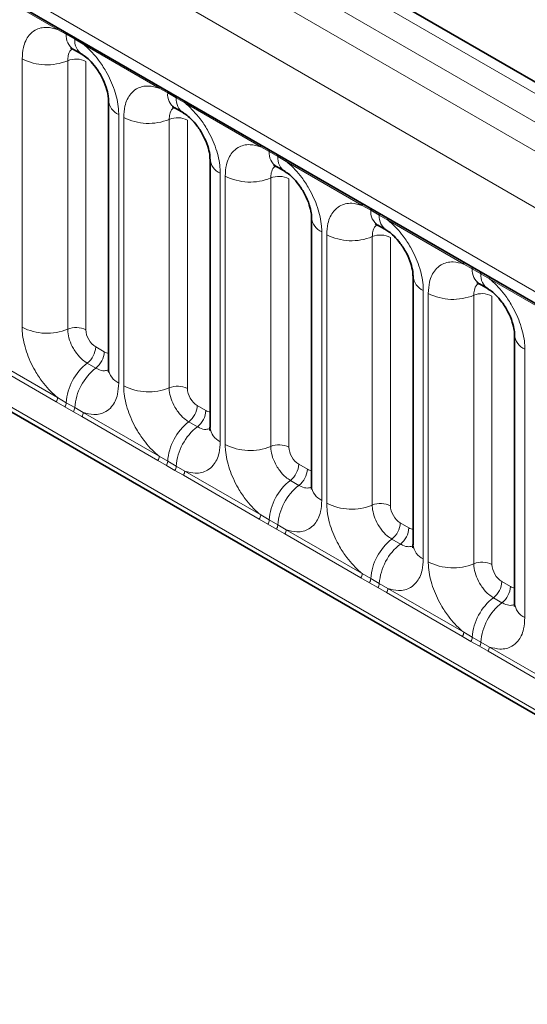
# Model space of a CAD drawing. Units: millimetres. Extents: x 15 to 416, y 5 to 292.
# Drawn here: x 273 to 277, y 249 to 256 of the extents above; entities that cross this region are included whole.
import ezdxf

# ---------------------------------------------------------------- set-up
doc = ezdxf.new("R2010")
doc.units = ezdxf.units.MM

msp = doc.modelspace()

# ---------------------------------------------------------------- linework, layer by layer
at = {"color": 8, "linetype": 'Continuous', "lineweight": 18}
for p, q in [((314.45127998, 233.69196933), (243.95584085, 274.3881201)), ((243.77596534, 274.2878739), (314.27451681, 233.58992642)), ((243.59920217, 274.18223697), (314.0946413, 233.4860862)), ((313.9184897, 233.181328), (243.42488567, 273.87641939)), ((244.05828016, 272.90870643), (313.28509521, 232.94491675)), ((243.42488567, 270.24389254), (313.9184897, 229.54880114)), ((313.28509521, 229.94743425), (244.05828016, 269.91122392)), ((273.18810116, 255.99516439), (272.64357581, 256.30951218)), ((273.24932205, 255.96078632), (273.18810116, 255.99516439)), ((273.31082909, 255.92527907), (273.24932205, 255.96078632)), ((273.3718958, 255.88906201), (273.31082909, 255.92527907)), ((273.91642115, 255.57471421), (273.3718958, 255.88906201)), ((272.93362838, 253.85993543), (272.93362838, 255.78450912)), ((273.26011482, 255.77097711), (273.26011482, 253.84640341)), ((273.39070939, 255.7655643), (273.39070939, 253.84099061)), ((273.97764204, 255.54033614), (273.91642115, 255.57471421)), ((274.03914907, 255.50482889), (273.97764204, 255.54033614)), ((274.10021578, 255.46861183), (274.03914907, 255.50482889)), ((274.64474113, 255.15426403), (274.10021578, 255.46861183)), ((273.62636857, 255.38459872), (273.62636857, 253.46002503)), ((273.66194837, 253.43948525), (273.66194837, 255.36405894)), ((273.9884348, 255.35052693), (273.9884348, 253.42595324)), ((274.11902938, 255.34511413), (274.11902938, 253.42054043)), ((274.70596202, 255.11988597), (274.64474113, 255.15426403)), ((274.76746906, 255.08437871), (274.70596202, 255.11988597)), ((274.82853576, 255.04816165), (274.76746906, 255.08437871)), ((275.37306111, 254.73381386), (274.82853576, 255.04816165)), ((274.35468856, 254.96414855), (274.35468856, 253.03957485)), ((274.39026835, 253.01903507), (274.39026835, 254.94360877)), ((274.71675479, 254.93007675), (274.71675479, 253.00550306)), ((274.84734936, 254.92466395), (274.84734936, 253.00009026)), ((275.43428201, 254.69943579), (275.37306111, 254.73381386)), ((275.49578904, 254.66392853), (275.43428201, 254.69943579)), ((275.55685575, 254.62771147), (275.49578904, 254.66392853)), ((276.1013811, 254.31336368), (275.55685575, 254.62771147)), ((275.08300854, 254.54369837), (275.08300854, 252.61912467)), ((275.11858834, 252.59858489), (275.11858834, 254.52315859)), ((275.44507477, 254.50962658), (275.44507477, 252.58505288)), ((275.57566935, 254.50421377), (275.57566935, 252.57964008)), ((276.16260199, 254.27898561), (276.1013811, 254.31336368)), ((276.22410903, 254.24347836), (276.16260199, 254.27898561)), ((276.28517573, 254.2072613), (276.22410903, 254.24347836)), ((276.82970108, 253.8929135), (276.28517573, 254.2072613)), ((275.81132853, 254.12324819), (275.81132853, 252.1986745)), ((275.84690832, 252.17813472), (275.84690832, 254.10270841)), ((276.17339476, 254.0891764), (276.17339476, 252.1646027)), ((276.30398933, 254.08376359), (276.30398933, 252.1591899)), ((273.461377, 253.71859073), (273.52288403, 253.68308348)), ((276.53964851, 253.70279801), (276.53964851, 251.77822432)), ((273.17834796, 253.32516655), (272.63382261, 253.63951435)), ((272.64357581, 253.66981994), (273.18810116, 253.35547214)), ((273.40076784, 253.60278523), (273.46227488, 253.56727798)), ((273.18810116, 253.35547214), (273.24932205, 253.31934409)), ((273.23956886, 253.28999065), (273.17834796, 253.32516655)), ((273.30107589, 253.2544834), (273.23956886, 253.28999065)), ((273.24932205, 253.31934409), (273.31082909, 253.28383684)), ((273.31082909, 253.28383684), (273.3718958, 253.24936976)), ((274.18969698, 253.29814055), (274.25120401, 253.2626333)), ((273.3621426, 253.21906417), (273.30107589, 253.2544834)), ((273.90666795, 252.90471637), (273.3621426, 253.21906417)), ((273.3718958, 253.24936976), (273.91642115, 252.93502197)), ((274.12908783, 253.18233505), (274.19059486, 253.1468278)), ((273.91642115, 252.93502197), (273.97764204, 252.89889391)), ((273.96788884, 252.86954047), (273.90666795, 252.90471637)), ((274.02939588, 252.83403322), (273.96788884, 252.86954047)), ((273.97764204, 252.89889391), (274.03914907, 252.86338666)), ((274.03914907, 252.86338666), (274.10021578, 252.82891958)), ((274.91801697, 252.87769038), (274.979524, 252.84218312)), ((274.09046258, 252.79861399), (274.02939588, 252.83403322)), ((274.63498793, 252.4842662), (274.09046258, 252.79861399)), ((274.10021578, 252.82891958), (274.64474113, 252.51457179)), ((274.85740781, 252.76188488), (274.91891485, 252.72637762)), ((274.64474113, 252.51457179), (274.70596202, 252.47844374)), ((274.69620883, 252.4490903), (274.63498793, 252.4842662)), ((274.75771586, 252.41358304), (274.69620883, 252.4490903)), ((274.70596202, 252.47844374), (274.76746906, 252.44293648)), ((274.76746906, 252.44293648), (274.82853576, 252.4084694)), ((275.64633695, 252.4572402), (275.70784398, 252.42173294)), ((274.81878257, 252.37816381), (274.75771586, 252.41358304)), ((275.36330792, 252.06381602), (274.81878257, 252.37816381)), ((274.82853576, 252.4084694), (275.37306111, 252.09412161)), ((275.5857278, 252.3414347), (275.64723483, 252.30592744)), ((275.37306111, 252.09412161), (275.43428201, 252.05799356)), ((275.42452881, 252.02864012), (275.36330792, 252.06381602)), ((275.48603584, 251.99313287), (275.42452881, 252.02864012)), ((275.43428201, 252.05799356), (275.49578904, 252.0224863)), ((275.49578904, 252.0224863), (275.55685575, 251.98801923)), ((276.37465693, 252.03679002), (276.43616397, 252.00128277)), ((275.54710255, 251.95771364), (275.48603584, 251.99313287)), ((276.0916279, 251.64336584), (275.54710255, 251.95771364)), ((275.55685575, 251.98801923), (276.1013811, 251.67367143)), ((276.31404778, 251.92098452), (276.37555481, 251.88547727)), ((276.1528488, 251.60818994), (276.0916279, 251.64336584)), ((276.1013811, 251.67367143), (276.16260199, 251.63754338)), ((276.21435583, 251.57268269), (276.1528488, 251.60818994)), ((276.16260199, 251.63754338), (276.22410903, 251.60203613)), ((276.27542254, 251.53726346), (276.21435583, 251.57268269)), ((276.22410903, 251.60203613), (276.28517573, 251.56756905)), ((276.81994789, 251.22291566), (276.27542254, 251.53726346)), ((276.28517573, 251.56756905), (276.82970108, 251.25322126))]:
    msp.add_line(p, q, dxfattribs=at)
at = {"color": 7, "linetype": 'Continuous', "lineweight": 35}
for p, q in [((314.57408079, 233.70383672), (244.07993443, 274.39924119)), ((244.11006702, 272.79424522), (313.33688206, 232.83045555)), ((243.42488567, 270.24389254), (313.9184897, 229.54880114)), ((273.30103182, 255.85230872), (273.36253885, 255.81680147)), ((273.55314527, 255.48664974), (273.55314527, 253.56207604)), ((274.0293518, 255.43185854), (274.09085883, 255.39635129)), ((274.28146525, 255.06619956), (274.28146525, 253.14162587)), ((274.75767178, 255.01140837), (274.81917882, 254.97590111)), ((275.00978524, 254.64574938), (275.00978524, 252.72117569)), ((275.48599177, 254.59095819), (275.5474988, 254.55545093)), ((275.73810522, 254.2252992), (275.73810522, 252.30072551)), ((276.21431175, 254.17050801), (276.27581879, 254.13500076)), ((276.46642521, 253.80484903), (276.46642521, 251.88027533))]:
    msp.add_line(p, q, dxfattribs=at)
at = {"color": 8, "linetype": 'Continuous', "lineweight": 18}
for centre, radius, start, end in [((273.16518844, 255.99649372), 0.02295125, 356.679576029, 38.092521897), ((273.22696836, 255.96141878), 0.02236264, 358.379353857, 38.335916223), ((273.36783022, 255.95071405), 0.11893542, 175.141979477, 235.830994822), ((273.28847539, 255.92591152), 0.02236264, 358.379353858, 38.335916222), ((273.42871411, 255.91505498), 0.11832756, 175.043182093, 236.926239228), ((273.34898308, 255.89039134), 0.02295125, 356.679576029, 38.092521897), ((273.11155246, 256.13194765), 0.39034665, 242.882909715, 292.370285825), ((273.31953976, 255.62658889), 0.15613866, 62.882909715, 112.370285824), ((273.89350843, 255.57604355), 0.02295125, 356.679576029, 38.092521897), ((273.95528835, 255.5409686), 0.02236264, 358.379353858, 38.335916222), ((274.0961502, 255.53026387), 0.11893542, 175.141979476, 235.830994822), ((273.67741422, 255.49838912), 0.12471533, 184.889105407, 245.839300334), ((274.01679538, 255.50546135), 0.02236264, 358.379353856, 38.335916224), ((274.1570341, 255.49460481), 0.11832756, 175.043182093, 236.926239228), ((274.07730306, 255.46994116), 0.02295125, 356.679576029, 38.092521897), ((273.83987244, 255.71149747), 0.39034665, 242.882909715, 292.370285824), ((274.04785975, 255.20613871), 0.15613866, 62.882909715, 112.370285824), ((274.62182841, 255.15559337), 0.02295125, 356.679576029, 38.092521897), ((274.68360833, 255.12051842), 0.02236264, 358.379353855, 38.335916224), ((274.82447019, 255.10981369), 0.11893542, 175.141979477, 235.830994822), ((274.4057342, 255.07793894), 0.12471533, 184.889105407, 245.839300335), ((274.74511536, 255.08501117), 0.02236264, 358.379353855, 38.335916225), ((274.88535408, 255.07415463), 0.11832756, 175.043182093, 236.926239228), ((274.80562305, 255.04949098), 0.02295125, 356.679576029, 38.092521896), ((274.56819243, 255.2910473), 0.39034665, 242.882909715, 292.370285824), ((274.77617973, 254.78568854), 0.15613866, 62.882909715, 112.370285825), ((275.3501484, 254.73514319), 0.02295125, 356.679576029, 38.092521897), ((275.41192832, 254.70006825), 0.02236264, 358.379353856, 38.335916224), ((275.55279017, 254.68936352), 0.11893542, 175.141979477, 235.830994822), ((275.47343535, 254.66456099), 0.02236264, 358.379353856, 38.335916224), ((275.13405419, 254.65748877), 0.12471533, 184.889105407, 245.839300335), ((275.61367407, 254.65370445), 0.11832756, 175.043182093, 236.926239228), ((275.53394303, 254.62904081), 0.02295125, 356.679576029, 38.092521897), ((275.29651241, 254.87059712), 0.39034665, 242.882909715, 292.370285824), ((275.50449972, 254.36523836), 0.15613866, 62.882909715, 112.370285824), ((276.07846838, 254.31469301), 0.02295125, 356.679576029, 38.092521896), ((276.1402483, 254.27961807), 0.02236264, 358.379353856, 38.335916224), ((276.28111016, 254.26891334), 0.11893542, 175.141979477, 235.830994822), ((276.20175533, 254.24411081), 0.02236264, 358.379353856, 38.335916223), ((275.86237417, 254.23703859), 0.12471533, 184.889105407, 245.839300335), ((276.34199405, 254.23325427), 0.11832756, 175.043182093, 236.926239229), ((276.26226302, 254.20859063), 0.02295125, 356.679576028, 38.092521897), ((276.02483239, 254.45014694), 0.39034665, 242.882909715, 292.370285824), ((276.2328197, 253.94478818), 0.15613866, 62.882909715, 112.370285824), ((273.11155246, 254.20737396), 0.39034665, 242.882909715, 292.370285824), ((273.31953976, 253.7020152), 0.15613866, 62.882909715, 112.370285825), ((276.59069416, 253.81658841), 0.12471533, 184.889105407, 245.839300335), ((273.30545612, 253.72643181), 0.15611791, 307.626470375, 357.121086186), ((273.36696315, 253.69092456), 0.15611791, 307.626470375, 357.121086186), ((273.6409801, 253.29225696), 0.3925936, 127.72410274, 176.043714485), ((273.70248713, 253.2567497), 0.3925936, 127.72410274, 176.043714485), ((273.67769855, 253.57415012), 0.12513714, 185.536899858, 245.7832411), ((273.83987244, 253.78692378), 0.39034665, 242.882909715, 292.370285824), ((274.04785975, 253.28156502), 0.15613866, 62.882909715, 112.370285825), ((273.12921621, 253.35770076), 0.05892711, 326.48815127, 357.832558939), ((273.18974636, 253.32284211), 0.0596783, 326.600342403, 356.639706353), ((273.25125339, 253.28733486), 0.0596783, 326.600342403, 356.639706354), ((274.03377611, 253.30598164), 0.15611791, 307.626470375, 357.121086186), ((273.31301084, 253.25159838), 0.05892711, 326.48815127, 357.832558938), ((274.09528314, 253.27047438), 0.15611791, 307.626470375, 357.121086186), ((274.36930008, 252.87180678), 0.3925936, 127.72410274, 176.043714485), ((274.43080712, 252.83629953), 0.3925936, 127.72410274, 176.043714485), ((274.40601854, 253.15369995), 0.12513714, 185.536899858, 245.7832411), ((274.56819243, 253.3664736), 0.39034665, 242.882909715, 292.370285824), ((274.77617973, 252.86111484), 0.15613866, 62.882909715, 112.370285824), ((273.8575362, 252.93725059), 0.05892711, 326.48815127, 357.832558939), ((273.91806634, 252.90239193), 0.0596783, 326.600342403, 356.639706353), ((273.97957338, 252.86688468), 0.0596783, 326.600342403, 356.639706353), ((274.76209609, 252.88553146), 0.15611791, 307.626470375, 357.121086186), ((274.04133083, 252.8311482), 0.05892711, 326.488151271, 357.832558938), ((274.82360312, 252.8500242), 0.15611791, 307.626470375, 357.121086186), ((275.09762007, 252.4513566), 0.3925936, 127.72410274, 176.043714485), ((275.1591271, 252.41584935), 0.3925936, 127.72410274, 176.043714485), ((275.13433852, 252.73324977), 0.12513714, 185.536899858, 245.7832411), ((275.29651241, 252.94602343), 0.39034665, 242.882909715, 292.370285824), ((275.50449972, 252.44066466), 0.15613866, 62.882909715, 112.370285824), ((274.58585618, 252.51680041), 0.05892711, 326.488151271, 357.832558938), ((274.64638633, 252.48194175), 0.0596783, 326.600342403, 356.639706354), ((274.70789336, 252.4464345), 0.0596783, 326.600342403, 356.639706353), ((275.49041608, 252.46508128), 0.15611791, 307.626470375, 357.121086186), ((275.55192311, 252.42957403), 0.15611791, 307.626470375, 357.121086186), ((274.76965081, 252.41069803), 0.05892711, 326.48815127, 357.832558939), ((275.82594005, 252.03090643), 0.3925936, 127.72410274, 176.043714485), ((275.88744708, 251.99539917), 0.3925936, 127.72410274, 176.043714485), ((275.86265851, 252.31279959), 0.12513714, 185.536899858, 245.7832411), ((276.02483239, 252.52557325), 0.39034665, 242.882909715, 292.370285824), ((276.2328197, 252.02021449), 0.15613866, 62.882909715, 112.370285825), ((275.31417616, 252.09635023), 0.05892711, 326.48815127, 357.832558939), ((275.37470631, 252.06149158), 0.0596783, 326.600342403, 356.639706354), ((275.43621335, 252.02598432), 0.0596783, 326.600342403, 356.639706353), ((276.21873606, 252.0446311), 0.15611791, 307.626470375, 357.121086186), ((276.28024309, 252.00912385), 0.15611791, 307.626470375, 357.121086186), ((275.4979708, 251.99024785), 0.05892711, 326.48815127, 357.832558939), ((276.55426004, 251.61045625), 0.3925936, 127.72410274, 176.043714485), ((276.61576707, 251.57494899), 0.3925936, 127.72410274, 176.043714485), ((276.59097849, 251.89234941), 0.12513714, 185.536899858, 245.7832411), ((276.04249615, 251.67590005), 0.05892711, 326.488151271, 357.832558938), ((276.1030263, 251.6410414), 0.0596783, 326.600342403, 356.639706353), ((276.16453333, 251.60553414), 0.0596783, 326.600342403, 356.639706353), ((276.22629078, 251.56979767), 0.05892711, 326.48815127, 357.832558939)]:
    msp.add_arc(centre, radius, start, end, dxfattribs=at)
for centre, major_axis, ratio, start_param, end_param in [((273.46146317, 253.80024484), (-0.04999592, 0.08660489), 0.5780852102, 0.7860886134, 2.3556669651), ((273.52279785, 253.76483708), (-0.05005688, 0.08671042), 0.5766787367, 2.3568845443, 2.7989588084), ((274.18978316, 253.37979466), (-0.04999592, 0.08660489), 0.5780852102, 0.7860886134, 2.3556669651), ((274.25111784, 253.3443869), (-0.05005688, 0.08671042), 0.5766787367, 2.3568845443, 2.7989588084), ((274.91810314, 252.95934448), (-0.04999592, 0.08660489), 0.5780852102, 0.7860886134, 2.3556669651), ((274.97943782, 252.92393672), (-0.05005688, 0.08671042), 0.5766787367, 2.3568845443, 2.7989588084), ((275.64642313, 252.5388943), (-0.04999592, 0.08660489), 0.5780852102, 0.7860886134, 2.3556669651), ((275.70775781, 252.50348655), (-0.05005688, 0.08671042), 0.5766787367, 2.3568845443, 2.7989588084), ((276.37474311, 252.11844413), (-0.04999592, 0.08660489), 0.5780852102, 0.7860886134, 2.3556669651), ((276.43607779, 252.08303637), (-0.05005688, 0.08671042), 0.5766787367, 2.3568845443, 2.7989588084)]:
    msp.add_ellipse(centre, major_axis=major_axis, ratio=ratio, start_param=start_param, end_param=end_param, dxfattribs=at)
for points, knots in [([(274.56678461, 256.7995572), (274.99089986, 257.17634226), (275.87081521, 257.95806128), (277.1250619, 259.06036069), (278.35930545, 260.09709745), (279.35696862, 260.88026989), (280.05671124, 261.36367508), (280.49165056, 261.58890496), (280.81867036, 261.66841521), (281.12920185, 261.61238455), (281.41255706, 261.41463979), (281.70912036, 261.04608362), (282.0066016, 260.52308725), (282.48697332, 259.45100164), (283.05653207, 257.87736723), (283.59789403, 255.77744174), (283.95113957, 253.64605338), (284.14271121, 252.13845625), (284.14308739, 251.34794821), (284.14312389, 251.27125421)], [0, 0, 0, 0, 0.0887615647, 0.1841543395, 0.2795635021, 0.3746292708, 0.4256338741, 0.4516509422, 0.4774661749, 0.4962284594, 0.5114249507, 0.5319187738, 0.5629641502, 0.5941755749, 0.6929285132, 0.7919683441, 0.8908490271, 0.9894103223, 1, 1, 1, 1]), ([(283.87034845, 252.14644937), (283.8323299, 252.62929203), (283.75234272, 253.64514411), (283.51361448, 255.18338743), (283.18403923, 256.76430458), (282.76800072, 258.33289892), (282.34451288, 259.57330396), (281.95618356, 260.48356834), (281.68256547, 261.00630321), (281.4005047, 261.37464975), (281.13047651, 261.56637284), (280.8354057, 261.60899044), (280.52964133, 261.50693171), (280.11505349, 261.26368781), (279.45550792, 260.73833007), (278.5236816, 259.89972363), (277.36470486, 258.79518266), (276.19603818, 257.68472976), (275.38359093, 256.900876), (275.01211471, 256.5424736)], [0, 0, 0, 0, 0.070616685, 0.1485703578, 0.2265273136, 0.3057222383, 0.3848621963, 0.4171410559, 0.4498301004, 0.4706910556, 0.4859297438, 0.5048677759, 0.5312463391, 0.5586307904, 0.6123471166, 0.7119686654, 0.8116178012, 0.9138657818, 1, 1, 1, 1]), ([(272.93362838, 255.78450912), (272.93537478, 255.81232072), (272.93959735, 255.87956575), (272.97424095, 255.94892166), (273.03268023, 255.99860404), (273.1024521, 256.0173261), (273.16238077, 256.00181955), (273.18810116, 255.99516439)], [0, 0, 0, 0, 0.1727639725, 0.4177221504, 0.5710003272, 0.8158804331, 1, 1, 1, 1]), ([(273.3718958, 255.88906201), (273.3762653, 255.8854723), (273.41519679, 255.85348867), (273.47335641, 255.79065019), (273.5459181, 255.68108991), (273.60047911, 255.5604939), (273.62436658, 255.45343393), (273.62597084, 255.39827423), (273.62636857, 255.38459872)], [0, 0, 0, 0, 0.0309785088, 0.2760125757, 0.4293382388, 0.6742942096, 0.9192491379, 1, 1, 1, 1]), ([(273.29373972, 255.85561887), (273.28993137, 255.8526953), (273.27585652, 255.84189043), (273.26292752, 255.81311265), (273.26093784, 255.78330634), (273.26011482, 255.77097711)], [0, 0, 0, 0, 0.1786505493, 0.6602529331, 1, 1, 1, 1]), ([(273.66194837, 255.36405894), (273.66369477, 255.39187054), (273.66791734, 255.45911557), (273.70256093, 255.52847148), (273.76100021, 255.57815387), (273.83077208, 255.59687592), (273.89070075, 255.58136937), (273.91642115, 255.57471421)], [0, 0, 0, 0, 0.1727639725, 0.4177221504, 0.5710003272, 0.8158804331, 1, 1, 1, 1]), ([(274.10021578, 255.46861183), (274.10458529, 255.46502212), (274.14351677, 255.43303849), (274.20167639, 255.37020001), (274.27423808, 255.26063974), (274.3287991, 255.14004373), (274.35268657, 255.03298375), (274.35429082, 254.97782406), (274.35468856, 254.96414855)], [0, 0, 0, 0, 0.03097850876, 0.27601257573, 0.4293382388, 0.67429420962, 0.91924913794, 1, 1, 1, 1]), ([(274.02205971, 255.43516869), (274.01825135, 255.43224512), (274.00417651, 255.42144025), (273.99124751, 255.39266247), (273.98925783, 255.36285616), (273.9884348, 255.35052693)], [0, 0, 0, 0, 0.1786505493, 0.6602529331, 1, 1, 1, 1]), ([(274.39026835, 254.94360877), (274.39201475, 254.97142036), (274.39623732, 255.03866539), (274.43088092, 255.1080213), (274.48932019, 255.15770369), (274.55909207, 255.17642574), (274.61902074, 255.16091919), (274.64474113, 255.15426403)], [0, 0, 0, 0, 0.1727639725, 0.4177221504, 0.5710003272, 0.8158804331, 1, 1, 1, 1]), ([(274.82853576, 255.04816165), (274.83290527, 255.04457194), (274.87183675, 255.01258831), (274.92999638, 254.94974983), (275.00255807, 254.84018956), (275.05711908, 254.71959355), (275.08100655, 254.61253357), (275.0826108, 254.55737388), (275.08300854, 254.54369837)], [0, 0, 0, 0, 0.0309785088, 0.2760125757, 0.4293382388, 0.6742942096, 0.9192491379, 1, 1, 1, 1]), ([(274.75037969, 255.01471852), (274.74657133, 255.01179494), (274.73249649, 255.00099007), (274.71956749, 254.97221229), (274.71757781, 254.94240598), (274.71675479, 254.93007675)], [0, 0, 0, 0, 0.1786505493, 0.6602529331, 1, 1, 1, 1]), ([(275.11858834, 254.52315859), (275.12033473, 254.55097018), (275.12455731, 254.61821522), (275.1592009, 254.68757112), (275.21764018, 254.73725351), (275.28741205, 254.75597556), (275.34734072, 254.74046901), (275.37306111, 254.73381386)], [0, 0, 0, 0, 0.1727639725, 0.4177221504, 0.5710003272, 0.8158804331, 1, 1, 1, 1]), ([(275.55685575, 254.62771147), (275.56122526, 254.62412176), (275.60015674, 254.59213813), (275.65831636, 254.52929966), (275.73087805, 254.41973938), (275.78543907, 254.29914337), (275.80932653, 254.19208339), (275.81093079, 254.1369237), (275.81132853, 254.12324819)], [0, 0, 0, 0, 0.0309785088, 0.2760125757, 0.4293382388, 0.6742942096, 0.9192491379, 1, 1, 1, 1]), ([(275.47869968, 254.59426834), (275.47489132, 254.59134477), (275.46081648, 254.58053989), (275.44788748, 254.55176212), (275.44589779, 254.52195581), (275.44507477, 254.50962658)], [0, 0, 0, 0, 0.1786505493, 0.6602529331, 1, 1, 1, 1]), ([(275.84690832, 254.10270841), (275.84865472, 254.13052), (275.85287729, 254.19776504), (275.88752088, 254.26712095), (275.94596016, 254.31680333), (276.01573203, 254.33552539), (276.07566071, 254.32001883), (276.1013811, 254.31336368)], [0, 0, 0, 0, 0.1727639725, 0.4177221504, 0.5710003272, 0.8158804331, 1, 1, 1, 1]), ([(276.28517573, 254.2072613), (276.28954524, 254.20367159), (276.32847672, 254.17168796), (276.38663635, 254.10884948), (276.45919804, 253.9992892), (276.51375905, 253.87869319), (276.53764652, 253.77163322), (276.53925077, 253.71647352), (276.53964851, 253.70279801)], [0, 0, 0, 0, 0.0309785088, 0.2760125757, 0.4293382388, 0.6742942096, 0.9192491379, 1, 1, 1, 1]), ([(276.20701966, 254.17381816), (276.2032113, 254.17089459), (276.18913646, 254.16008972), (276.17620746, 254.13131194), (276.17421778, 254.10150563), (276.17339476, 254.0891764)], [0, 0, 0, 0, 0.1786505493, 0.6602529331, 1, 1, 1, 1]), ([(273.18810116, 253.35547214), (273.18373165, 253.35906185), (273.14480017, 253.39104548), (273.08664055, 253.45388396), (273.01407886, 253.56344424), (272.95951784, 253.68404024), (272.93563038, 253.79110022), (272.93402612, 253.84625992), (272.93362838, 253.85993543)], [0, 0, 0, 0, 0.0309785088, 0.2760125757, 0.4293382388, 0.6742942096, 0.9192491379, 1, 1, 1, 1]), ([(273.26011482, 253.84640341), (273.26029209, 253.84030716), (273.26100701, 253.81572199), (273.2716525, 253.76801955), (273.29596224, 253.71424605), (273.32830562, 253.66552029), (273.36274116, 253.62780835), (273.3896409, 253.61010722), (273.40076784, 253.60278523)], [0, 0, 0, 0, 0.0707389361, 0.2852782964, 0.4997743167, 0.6340310784, 0.8486187973, 1, 1, 1, 1]), ([(273.46227488, 253.56727798), (273.46745442, 253.56450786), (273.48834264, 253.55333643), (273.5213028, 253.54423315), (273.54294988, 253.55185922), (273.55225281, 253.55513656)], [0, 0, 0, 0, 0.1582662389, 0.6382612674, 1, 1, 1, 1]), ([(273.62636857, 253.46002503), (273.62462218, 253.43221343), (273.6203996, 253.3649684), (273.58575601, 253.29561249), (273.52731673, 253.24593011), (273.45754486, 253.22720805), (273.39761619, 253.2427146), (273.3718958, 253.24936976)], [0, 0, 0, 0, 0.1727639725, 0.4177221504, 0.5710003272, 0.8158804331, 1, 1, 1, 1]), ([(273.91642115, 252.93502197), (273.91205164, 252.93861168), (273.87312016, 252.9705953), (273.81496053, 253.03343378), (273.74239884, 253.14299406), (273.68783783, 253.26359007), (273.66395036, 253.37065004), (273.66234611, 253.42580974), (273.66194837, 253.43948525)], [0, 0, 0, 0, 0.0309785088, 0.2760125757, 0.4293382388, 0.6742942096, 0.9192491379, 1, 1, 1, 1]), ([(273.9884348, 253.42595324), (273.98861208, 253.41985698), (273.989327, 253.39527181), (273.99997249, 253.34756938), (274.02428222, 253.29379587), (274.05662561, 253.24507011), (274.09106114, 253.20735817), (274.11796088, 253.18965704), (274.12908783, 253.18233505)], [0, 0, 0, 0, 0.0707389361, 0.2852782964, 0.4997743167, 0.6340310784, 0.8486187973, 1, 1, 1, 1]), ([(274.19059486, 253.1468278), (274.1957744, 253.14405768), (274.21666262, 253.13288625), (274.24962278, 253.12378297), (274.27126986, 253.13140904), (274.28057279, 253.13468638)], [0, 0, 0, 0, 0.1582662389, 0.6382612674, 1, 1, 1, 1]), ([(274.35468856, 253.03957485), (274.35294216, 253.01176326), (274.34871959, 252.94451822), (274.31407599, 252.87516232), (274.25563672, 252.82547993), (274.18586484, 252.80675787), (274.12593617, 252.82226443), (274.10021578, 252.82891958)], [0, 0, 0, 0, 0.1727639725, 0.4177221504, 0.5710003272, 0.8158804331, 1, 1, 1, 1]), ([(274.64474113, 252.51457179), (274.64037162, 252.5181615), (274.60144014, 252.55014513), (274.54328052, 252.61298361), (274.47071883, 252.72254388), (274.41615781, 252.84313989), (274.39227034, 252.95019987), (274.39066609, 253.00535956), (274.39026835, 253.01903507)], [0, 0, 0, 0, 0.0309785088, 0.2760125757, 0.4293382388, 0.6742942096, 0.9192491379, 1, 1, 1, 1]), ([(274.71675479, 253.00550306), (274.71693206, 252.99940681), (274.71764698, 252.97482163), (274.72829247, 252.9271192), (274.75260221, 252.87334569), (274.78494559, 252.82461994), (274.81938113, 252.786908), (274.84628087, 252.76920686), (274.85740781, 252.76188488)], [0, 0, 0, 0, 0.0707389361, 0.2852782964, 0.4997743167, 0.6340310784, 0.8486187973, 1, 1, 1, 1]), ([(274.91891485, 252.72637762), (274.92409439, 252.7236075), (274.94498261, 252.71243607), (274.97794276, 252.7033328), (274.99958985, 252.71095886), (275.00889278, 252.7142362)], [0, 0, 0, 0, 0.15826623893, 0.63826126736, 1, 1, 1, 1]), ([(275.08300854, 252.61912467), (275.08126214, 252.59131308), (275.07703957, 252.52406805), (275.04239598, 252.45471214), (274.9839567, 252.40502975), (274.91418483, 252.3863077), (274.85425616, 252.40181425), (274.82853576, 252.4084694)], [0, 0, 0, 0, 0.1727639725, 0.4177221504, 0.5710003272, 0.8158804331, 1, 1, 1, 1]), ([(275.37306111, 252.09412161), (275.36869161, 252.09771132), (275.32976012, 252.12969495), (275.2716005, 252.19253343), (275.19903881, 252.3020937), (275.1444778, 252.42268971), (275.12059033, 252.52974969), (275.11898607, 252.58490938), (275.11858834, 252.59858489)], [0, 0, 0, 0, 0.0309785088, 0.2760125757, 0.4293382388, 0.6742942096, 0.9192491379, 1, 1, 1, 1]), ([(275.44507477, 252.58505288), (275.44525205, 252.57895663), (275.44596697, 252.55437145), (275.45661246, 252.50666902), (275.48092219, 252.45289552), (275.51326557, 252.40416976), (275.54770111, 252.36645782), (275.57460085, 252.34875668), (275.5857278, 252.3414347)], [0, 0, 0, 0, 0.0707389361, 0.2852782964, 0.4997743167, 0.6340310784, 0.8486187973, 1, 1, 1, 1]), ([(275.64723483, 252.30592744), (275.65241437, 252.30315732), (275.67330259, 252.29198589), (275.70626275, 252.28288262), (275.72790983, 252.29050869), (275.73721276, 252.29378602)], [0, 0, 0, 0, 0.1582662389, 0.6382612674, 1, 1, 1, 1]), ([(275.81132853, 252.1986745), (275.80958213, 252.1708629), (275.80535956, 252.10361787), (275.77071596, 252.03426196), (275.71227668, 251.98457957), (275.64250481, 251.96585752), (275.58257614, 251.98136407), (275.55685575, 251.98801923)], [0, 0, 0, 0, 0.1727639725, 0.4177221504, 0.5710003272, 0.8158804331, 1, 1, 1, 1]), ([(276.1013811, 251.67367143), (276.09701159, 251.67726114), (276.05808011, 251.70924477), (275.99992049, 251.77208325), (275.9273588, 251.88164353), (275.87279778, 252.00223953), (275.84891031, 252.10929951), (275.84730606, 252.16445921), (275.84690832, 252.17813472)], [0, 0, 0, 0, 0.0309785088, 0.2760125757, 0.4293382388, 0.6742942096, 0.9192491379, 1, 1, 1, 1]), ([(276.17339476, 252.1646027), (276.17357203, 252.15850645), (276.17428695, 252.13392128), (276.18493244, 252.08621884), (276.20924218, 252.03244534), (276.24158556, 251.98371958), (276.27602109, 251.94600764), (276.30292084, 251.92830651), (276.31404778, 251.92098452)], [0, 0, 0, 0, 0.07073893611, 0.28527829637, 0.49977431669, 0.63403107843, 0.84861879729, 1, 1, 1, 1]), ([(276.37555481, 251.88547727), (276.38073436, 251.88270715), (276.40162258, 251.87153572), (276.43458273, 251.86243244), (276.45622982, 251.87005851), (276.46553275, 251.87333585)], [0, 0, 0, 0, 0.1582662389, 0.6382612674, 1, 1, 1, 1]), ([(276.53964851, 251.77822432), (276.53790211, 251.75041272), (276.53367954, 251.68316769), (276.49903595, 251.61381178), (276.44059667, 251.5641294), (276.3708248, 251.54540734), (276.31089613, 251.56091389), (276.28517573, 251.56756905)], [0, 0, 0, 0, 0.1727639725, 0.4177221504, 0.5710003272, 0.8158804331, 1, 1, 1, 1])]:
    msp.add_open_spline(points, degree=3, knots=knots, dxfattribs=at)
at = {"color": 7, "linetype": 'Continuous', "lineweight": 35}
for points, knots in [([(273.28094782, 255.86162954), (273.28108012, 255.86195292), (273.28131453, 255.8625259), (273.29572536, 255.85459416), (273.30200284, 255.85113903)], [0, 0, 0, 0, 0.56439182095, 1, 1, 1, 1]), ([(273.36353869, 255.81537962), (273.36852822, 255.81262774), (273.38234781, 255.80500581), (273.41851003, 255.77453952), (273.46370396, 255.72297109), (273.50738232, 255.65331123), (273.53770479, 255.58124806), (273.55191746, 255.52073021), (273.55236298, 255.49762043), (273.55255441, 255.48769021)], [0, 0, 0, 0, 0.0768502505, 0.2128532238, 0.3727771959, 0.5479283959, 0.7261855006, 0.882342525, 1, 1, 1, 1]), ([(274.00926781, 255.44117936), (274.00940011, 255.44150274), (274.00963451, 255.44207572), (274.02404535, 255.43414398), (274.03032282, 255.43068885)], [0, 0, 0, 0, 0.5643918209, 1, 1, 1, 1]), ([(274.09185867, 255.39492944), (274.09684821, 255.39217756), (274.11066779, 255.38455563), (274.14683001, 255.35408934), (274.19202394, 255.30252091), (274.2357023, 255.23286105), (274.26602477, 255.16079788), (274.28023744, 255.10028003), (274.28068296, 255.07717025), (274.2808744, 255.06724003)], [0, 0, 0, 0, 0.0768502505, 0.2128532238, 0.3727771959, 0.5479283959, 0.7261855006, 0.882342525, 1, 1, 1, 1]), ([(274.73758779, 255.02072918), (274.73772009, 255.02105257), (274.73795449, 255.02162555), (274.75236533, 255.01369381), (274.75864281, 255.01023867)], [0, 0, 0, 0, 0.5643918209, 1, 1, 1, 1]), ([(274.82017866, 254.97447927), (274.82516819, 254.97172738), (274.83898778, 254.96410545), (274.87514999, 254.93363916), (274.92034392, 254.88207073), (274.96402229, 254.81241088), (274.99434476, 254.7403477), (275.00855743, 254.67982985), (275.00900295, 254.65672007), (275.00919438, 254.64678985)], [0, 0, 0, 0, 0.0768502505, 0.2128532238, 0.3727771959, 0.5479283959, 0.7261855006, 0.882342525, 1, 1, 1, 1]), ([(275.46590778, 254.600279), (275.46604007, 254.60060239), (275.46627448, 254.60117537), (275.48068532, 254.59324363), (275.48696279, 254.5897885)], [0, 0, 0, 0, 0.5643918209, 1, 1, 1, 1]), ([(275.54849864, 254.55402909), (275.55348818, 254.55127721), (275.56730776, 254.54365527), (275.60346998, 254.51318898), (275.64866391, 254.46162055), (275.69234227, 254.3919607), (275.72266474, 254.31989752), (275.73687741, 254.25937968), (275.73732293, 254.2362699), (275.73751437, 254.22633968)], [0, 0, 0, 0, 0.0768502505, 0.2128532238, 0.3727771959, 0.5479283959, 0.7261855006, 0.882342525, 1, 1, 1, 1]), ([(276.19422776, 254.17982883), (276.19436006, 254.18015221), (276.19459446, 254.18072519), (276.2090053, 254.17279345), (276.21528278, 254.16933832)], [0, 0, 0, 0, 0.5643918209, 1, 1, 1, 1]), ([(276.27681863, 254.13357891), (276.28180816, 254.13082703), (276.29562775, 254.1232051), (276.33178996, 254.09273881), (276.37698389, 254.04117038), (276.42066226, 253.97151052), (276.45098473, 253.89944734), (276.4651974, 253.8389295), (276.46564291, 253.81581972), (276.46583435, 253.8058895)], [0, 0, 0, 0, 0.0768502505, 0.2128532238, 0.3727771959, 0.5479283959, 0.7261855006, 0.882342525, 1, 1, 1, 1]), ([(273.55234952, 253.5641589), (273.55230544, 253.55684027), (273.55220079, 253.53946283), (273.55171071, 253.54036541), (273.55142703, 253.54088786)], [0, 0, 0, 0, 0.4211569453, 1, 1, 1, 1]), ([(274.2806695, 253.14370873), (274.28062543, 253.13639009), (274.28052078, 253.11901265), (274.2800307, 253.11991523), (274.27974701, 253.12043768)], [0, 0, 0, 0, 0.4211569453, 1, 1, 1, 1]), ([(275.00898949, 252.72325855), (275.00894541, 252.71593992), (275.00884076, 252.69856247), (275.00835068, 252.69946505), (275.008067, 252.6999875)], [0, 0, 0, 0, 0.4211569453, 1, 1, 1, 1]), ([(275.73730947, 252.30280837), (275.7372654, 252.29548974), (275.73716075, 252.2781123), (275.73667066, 252.27901487), (275.73638698, 252.27953732)], [0, 0, 0, 0, 0.4211569453, 1, 1, 1, 1]), ([(276.46562946, 251.88235819), (276.46558538, 251.87503956), (276.46548073, 251.85766212), (276.46499065, 251.8585647), (276.46470697, 251.85908715)], [0, 0, 0, 0, 0.42115694526, 1, 1, 1, 1])]:
    msp.add_open_spline(points, degree=3, knots=knots, dxfattribs=at)

doc.saveas('drawing.dxf')
